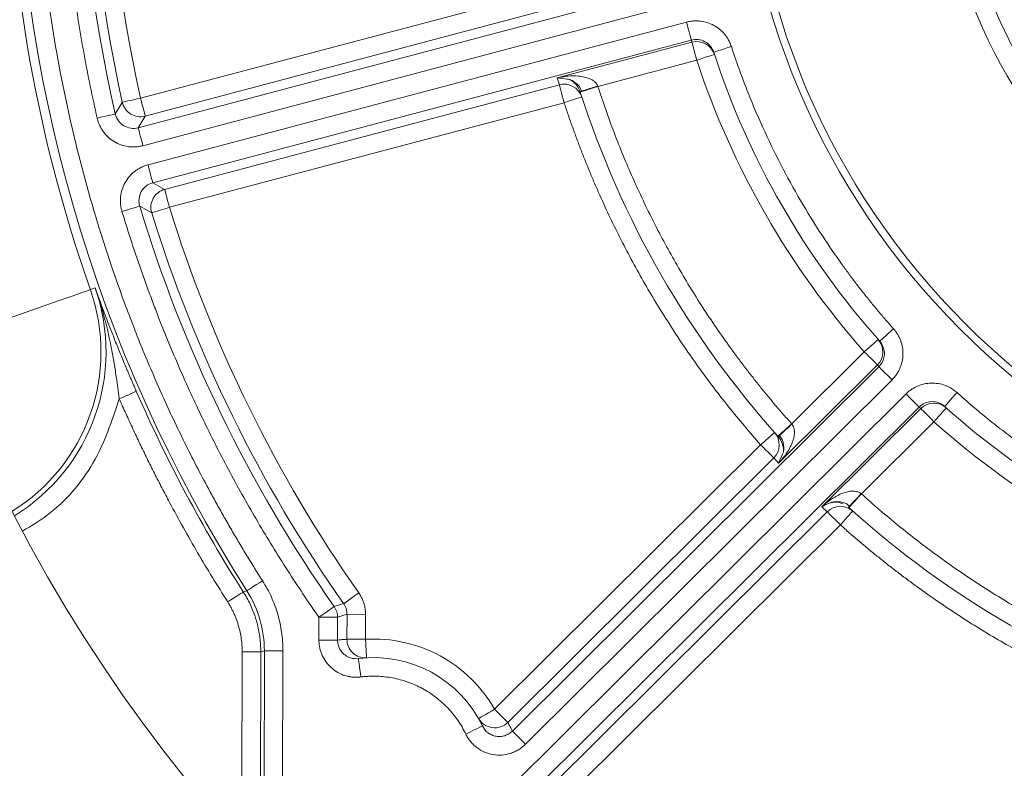
# Model space of a CAD drawing. Units: millimetres. Extents: x 50800 to 97219, y -3512 to 4646.
# Drawn here: x 60510 to 60563, y 2966 to 3006 of the extents above; entities that cross this region are included whole.
import ezdxf

# ---------------------------------------------------------------- set-up
doc = ezdxf.new("R2010")
doc.units = ezdxf.units.MM
doc.header["$LTSCALE"] = 50
doc.layers.get('0').update_dxf_attribs({"color": 1})
doc.layers.get('Defpoints').update_dxf_attribs({"color": 4})
doc.layers.add('0_Koty', color=153, linetype='Continuous', lineweight=5)
doc.styles.get("Standard").update_dxf_attribs({"font": 'tahoma.ttf'})
doc.dimstyles.new('SOSY', dxfattribs={"dimtxt": 2.5, "dimasz": 2.5, "dimexe": 1.5, "dimexo": 2.5, "dimtad": 1, "dimdec": 1, "dimtxsty": 'Standard', "dimcen": 2.5, "dimclrd": 256, "dimclre": 256, "dimclrt": 256, "dimadec": 0, "dimazin": 0, "dimtfac": 1, "dimtdec": 1, "dimtmove": 0, "dimatfit": 3, "dimfxl": 1, "dimtfill": 1, "dimlwd": -1, "dimlwe": -1, "dimarcsym": 0})

# ---------------------------------------------------------------- blocks, each defined once
blk = doc.blocks.new('*D111')
at = {"layer": '0_Koty', "transparency": 16777216}
for p, q in [((59986.569, 3827.355), (59932.027, 3878.834)), ((60041.111, 3775.875), (60659.257, 3192.441)), ((61142.613, 2736.228), (60713.8, 3140.962))]:
    blk.add_line(p, q, dxfattribs=at)
for points in [[(59995.149, 3836.445), (59977.989, 3818.265), (60041.111, 3775.875)], [(60722.38, 3150.052), (60705.22, 3131.871), (60659.257, 3192.441)]]:
    blk.add_solid(points, dxfattribs=at)
at = {"layer": 'Defpoints', "color": 0, "transparency": 16777216}
for p in [(60041.111, 3775.875), (60659.257, 3192.441)]:
    blk.add_point(p, dxfattribs=at)
at = {"layer": '0_Koty', "transparency": 16777216, "insert": (60996.071, 2955.864), "char_height": 75, "attachment_point": 5, "rotation": 316.6547}
blk.add_mtext('MAX {\\fArial|b0|i0|c238|p34;∅850}', dxfattribs=at)

msp = doc.modelspace()

# ---------------------------------------------------------------- linework, layer by layer
at = {"color": 7, "linetype": 'Continuous', "lineweight": 15}
for p, q in [((60545.338, 3007.979), (60516.345, 3000.288)), ((60516.469, 3001.881), (60537.718, 3007.518)), ((60516.601, 2999.322), (60545.594, 3007.013)), ((60516.725, 3000.915), (60537.974, 3006.552)), ((60545.868, 3005.98), (60516.875, 2998.289)), ((60517.131, 2997.323), (60546.124, 3005.014)), ((60546.163, 3004.895), (60538.903, 3002.969)), ((60546.124, 3005.014), (60546.163, 3004.895)), ((60546.419, 3003.929), (60541.095, 3002.517)), ((60539.021, 3002.604), (60517.772, 2996.967)), ((60538.903, 3002.969), (60539.021, 3002.604)), ((60539.438, 3002.913), (60538.903, 3002.969)), ((60540.143, 3002.21), (60540.132, 3002.243)), ((60515.493, 3001.664), (60515.114, 3001.03)), ((60539.278, 3001.638), (60518.029, 2996.001)), ((60516.345, 3000.288), (60516.725, 3000.915)), ((60517.772, 2996.967), (60517.131, 2997.323)), ((60516.431, 2996.068), (60517.074, 2995.705)), ((60513.773, 2991.564), (60514.031, 2991.654)), ((60551.534, 2984.33), (60555.439, 2988.216)), ((60556.227, 2987.414), (60536.491, 2967.776)), ((60550.82, 2982.209), (60556.144, 2987.507)), ((60556.144, 2987.507), (60556.227, 2987.414)), ((60537.196, 2967.068), (60556.932, 2986.705)), ((60557.686, 2985.948), (60526.62, 2955.037)), ((60527.325, 2954.328), (60558.391, 2985.239)), ((60558.484, 2985.156), (60553.159, 2979.858)), ((60558.391, 2985.239), (60558.484, 2985.156)), ((60559.189, 2984.448), (60555.284, 2980.562)), ((60550.813, 2983.637), (60550.789, 2983.663)), ((60550.813, 2983.637), (60550.861, 2983.689)), ((60535.539, 2968.956), (60549.859, 2983.205)), ((60536.244, 2968.248), (60550.564, 2982.496)), ((60550.564, 2982.496), (60550.82, 2982.209)), ((60550.82, 2982.209), (60551.042, 2982.702)), ((60553.159, 2979.858), (60553.445, 2979.601)), ((60554.613, 2979.821), (60554.587, 2979.844)), ((60553.445, 2979.601), (60533.22, 2959.476)), ((60554.15, 2978.892), (60535.344, 2960.18)), ((60522.007, 2975.278), (60522.199, 2975.338)), ((60527.408, 2974.647), (60526.9, 2974.485)), ((60527.59, 2974.07), (60527.081, 2973.91)), ((60527.59, 2974.07), (60527.587, 2972.727)), ((60527.59, 2974.07), (60528.589, 2974.068)), ((60528.586, 2972.725), (60528.589, 2974.068)), ((60526.081, 2973.913), (60526.078, 2972.682)), ((60527.081, 2973.91), (60526.081, 2973.913)), ((60527.078, 2972.68), (60527.081, 2973.91)), ((60526.078, 2972.682), (60527.078, 2972.68)), ((60527.587, 2972.727), (60528.586, 2972.725)), ((60521.946, 2972.045), (60521.895, 2951.922)), ((60521.946, 2972.045), (60522.945, 2972.042)), ((60522.895, 2951.92), (60522.945, 2972.042)), ((60522.945, 2972.042), (60523.14, 2972.098)), ((60523.14, 2972.098), (60523.089, 2951.919)), ((60524.14, 2972.096), (60523.14, 2972.098)), ((60524.089, 2951.917), (60524.14, 2972.096)), ((60536.244, 2968.248), (60535.539, 2968.956)), ((60534.884, 2968.054), (60534.997, 2967.876)), ((60536.491, 2967.776), (60537.196, 2967.068))]:
    msp.add_line(p, q, dxfattribs=at)
at = {"color": 7, "linetype": 'Continuous', "lineweight": 15, "flags": 128}
for points in [[(60546.124, 3005.014), (60546.118, 3005.038), (60546.102, 3005.097), (60546.078, 3005.188), (60546.046, 3005.309), (60546.007, 3005.454), (60545.964, 3005.618), (60545.917, 3005.796), (60545.868, 3005.98)], [(60546.163, 3004.895), (60546.169, 3004.871), (60546.185, 3004.812), (60546.209, 3004.721), (60546.241, 3004.601), (60546.28, 3004.456), (60546.323, 3004.292), (60546.37, 3004.114), (60546.419, 3003.929)], [(60546.419, 3003.929), (60546.604, 3003.99), (60546.783, 3004.049), (60546.947, 3004.103), (60547.091, 3004.151), (60547.209, 3004.19), (60547.297, 3004.219), (60547.351, 3004.236), (60547.369, 3004.242)], [(60548.282, 3004.667), (60548.097, 3004.606), (60547.918, 3004.548), (60547.754, 3004.494), (60547.61, 3004.447), (60547.492, 3004.409), (60547.404, 3004.38), (60547.35, 3004.362), (60547.332, 3004.356)], [(60539.021, 3002.604), (60539.028, 3002.579), (60539.043, 3002.521), (60539.068, 3002.429), (60539.1, 3002.309), (60539.138, 3002.164), (60539.182, 3002), (60539.229, 3001.822), (60539.278, 3001.638)], [(60541.095, 3002.517), (60540.909, 3002.457), (60540.731, 3002.4), (60540.566, 3002.346), (60540.422, 3002.3), (60540.303, 3002.262), (60540.215, 3002.233), (60540.161, 3002.216), (60540.143, 3002.21)], [(60516.469, 3001.881), (60516.282, 3001.84), (60516.103, 3001.8), (60515.937, 3001.763), (60515.79, 3001.731), (60515.669, 3001.704), (60515.577, 3001.683), (60515.517, 3001.67), (60515.493, 3001.664)], [(60516.725, 3000.915), (60516.718, 3000.939), (60516.703, 3000.998), (60516.679, 3001.089), (60516.647, 3001.21), (60516.608, 3001.355), (60516.565, 3001.519), (60516.518, 3001.697), (60516.469, 3001.881)], [(60540.228, 3001.95), (60540.21, 3001.944), (60540.155, 3001.926), (60540.068, 3001.897), (60539.95, 3001.858), (60539.806, 3001.811), (60539.641, 3001.757), (60539.463, 3001.698), (60539.278, 3001.638)], [(60514.14, 3000.807), (60514.326, 3000.85), (60514.506, 3000.891), (60514.671, 3000.929), (60514.817, 3000.962), (60514.939, 3000.99), (60515.031, 3001.011), (60515.09, 3001.025), (60515.114, 3001.03)], [(60516.345, 3000.288), (60516.351, 3000.264), (60516.367, 3000.205), (60516.391, 3000.114), (60516.423, 2999.993), (60516.461, 2999.848), (60516.505, 2999.684), (60516.552, 2999.506), (60516.601, 2999.322)], [(60516.875, 2998.289), (60516.924, 2998.105), (60516.971, 2997.927), (60517.015, 2997.763), (60517.053, 2997.618), (60517.085, 2997.497), (60517.109, 2997.406), (60517.125, 2997.347), (60517.131, 2997.323)], [(60518.029, 2996.001), (60517.98, 2996.185), (60517.932, 2996.363), (60517.889, 2996.527), (60517.85, 2996.672), (60517.818, 2996.792), (60517.794, 2996.884), (60517.779, 2996.942), (60517.772, 2996.967)], [(60516.431, 2996.068), (60516.407, 2996.061), (60516.349, 2996.044), (60516.258, 2996.016), (60516.139, 2995.98), (60515.995, 2995.937), (60515.833, 2995.888), (60515.657, 2995.835), (60515.474, 2995.78)], [(60517.074, 2995.705), (60517.098, 2995.713), (60517.156, 2995.731), (60517.246, 2995.758), (60517.365, 2995.795), (60517.508, 2995.84), (60517.671, 2995.89), (60517.846, 2995.944), (60518.029, 2996.001)], [(60513.773, 2991.564), (60513.654, 2991.522), (60513.325, 2991.407), (60512.799, 2991.222), (60512.094, 2990.975), (60511.239, 2990.674), (60510.265, 2990.333), (60509.209, 2989.962), (60508.112, 2989.577)], [(60556.268, 2988.788), (60556.282, 2988.801), (60556.325, 2988.839), (60556.394, 2988.9), (60556.487, 2988.983), (60556.6, 2989.083), (60556.729, 2989.198), (60556.87, 2989.323), (60557.015, 2989.453)], [(60556.189, 2988.878), (60556.174, 2988.865), (60556.132, 2988.827), (60556.062, 2988.766), (60555.969, 2988.684), (60555.856, 2988.584), (60555.726, 2988.469), (60555.585, 2988.345), (60555.439, 2988.216)], [(60555.439, 2988.216), (60555.574, 2988.08), (60555.704, 2987.95), (60555.823, 2987.83), (60555.929, 2987.723), (60556.017, 2987.635), (60556.084, 2987.568), (60556.127, 2987.525), (60556.144, 2987.507)], [(60556.932, 2986.705), (60556.797, 2986.841), (60556.668, 2986.971), (60556.548, 2987.091), (60556.442, 2987.198), (60556.354, 2987.286), (60556.288, 2987.353), (60556.245, 2987.396), (60556.227, 2987.414)], [(60515.331, 2985.682), (60515.508, 2985.76), (60515.679, 2985.835), (60515.837, 2985.904), (60515.975, 2985.965), (60516.089, 2986.015), (60516.174, 2986.052), (60516.228, 2986.075), (60516.247, 2986.084)], [(60558.391, 2985.239), (60558.373, 2985.257), (60558.33, 2985.3), (60558.263, 2985.367), (60558.176, 2985.455), (60558.07, 2985.562), (60557.95, 2985.682), (60557.82, 2985.813), (60557.686, 2985.948)], [(60560.433, 2986.018), (60560.303, 2985.872), (60560.178, 2985.733), (60560.062, 2985.604), (60559.961, 2985.491), (60559.878, 2985.399), (60559.816, 2985.33), (60559.778, 2985.288), (60559.765, 2985.273)], [(60558.484, 2985.156), (60558.501, 2985.138), (60558.544, 2985.095), (60558.611, 2985.028), (60558.699, 2984.94), (60558.804, 2984.834), (60558.924, 2984.713), (60559.054, 2984.583), (60559.189, 2984.448)], [(60559.189, 2984.448), (60559.318, 2984.593), (60559.443, 2984.733), (60559.559, 2984.862), (60559.659, 2984.975), (60559.742, 2985.068), (60559.804, 2985.137), (60559.842, 2985.179), (60559.855, 2985.194)], [(60550.789, 2983.663), (60550.804, 2983.676), (60550.846, 2983.714), (60550.915, 2983.776), (60551.008, 2983.859), (60551.121, 2983.96), (60551.249, 2984.075), (60551.389, 2984.2), (60551.534, 2984.33)], [(60549.859, 2983.205), (60550.005, 2983.334), (60550.145, 2983.458), (60550.275, 2983.573), (60550.388, 2983.674), (60550.481, 2983.756), (60550.55, 2983.817), (60550.593, 2983.855), (60550.607, 2983.868)], [(60549.859, 2983.205), (60549.993, 2983.069), (60550.123, 2982.939), (60550.243, 2982.819), (60550.349, 2982.712), (60550.436, 2982.624), (60550.503, 2982.557), (60550.546, 2982.514), (60550.564, 2982.496)], [(60555.284, 2980.562), (60555.153, 2980.418), (60555.027, 2980.278), (60554.911, 2980.15), (60554.809, 2980.038), (60554.726, 2979.946), (60554.664, 2979.877), (60554.626, 2979.835), (60554.613, 2979.821)], [(60553.445, 2979.601), (60553.463, 2979.583), (60553.505, 2979.54), (60553.572, 2979.473), (60553.66, 2979.385), (60553.766, 2979.278), (60553.886, 2979.158), (60554.015, 2979.027), (60554.15, 2978.892)], [(60554.817, 2979.637), (60554.804, 2979.623), (60554.766, 2979.581), (60554.704, 2979.512), (60554.621, 2979.419), (60554.52, 2979.306), (60554.405, 2979.177), (60554.28, 2979.037), (60554.15, 2978.892)], [(60522.199, 2975.338), (60522.217, 2975.349), (60522.266, 2975.381), (60522.344, 2975.431), (60522.449, 2975.498), (60522.577, 2975.579), (60522.722, 2975.671), (60522.879, 2975.771), (60523.042, 2975.876)], [(60522.007, 2975.278), (60521.99, 2975.267), (60521.941, 2975.236), (60521.862, 2975.186), (60521.757, 2975.119), (60521.63, 2975.038), (60521.485, 2974.946), (60521.327, 2974.846), (60521.164, 2974.742)], [(60528.226, 2975.222), (60528.07, 2975.112), (60527.92, 2975.006), (60527.781, 2974.909), (60527.658, 2974.822), (60527.556, 2974.751), (60527.479, 2974.696), (60527.429, 2974.662), (60527.408, 2974.647)], [(60526.081, 2973.913), (60526.238, 2974.022), (60526.388, 2974.127), (60526.528, 2974.225), (60526.651, 2974.311), (60526.753, 2974.382), (60526.83, 2974.436), (60526.88, 2974.471), (60526.9, 2974.485)], [(60528.645, 2971.726), (60528.643, 2971.746), (60528.64, 2971.802), (60528.635, 2971.895), (60528.627, 2972.019), (60528.619, 2972.17), (60528.608, 2972.343), (60528.597, 2972.53), (60528.586, 2972.725)], [(60528.206, 2971.686), (60528.208, 2971.667), (60528.215, 2971.61), (60528.227, 2971.518), (60528.243, 2971.395), (60528.262, 2971.245), (60528.283, 2971.073), (60528.307, 2970.887), (60528.332, 2970.694)], [(60535.539, 2968.956), (60535.369, 2968.859), (60535.206, 2968.766), (60535.056, 2968.681), (60534.925, 2968.605), (60534.817, 2968.544), (60534.736, 2968.498), (60534.687, 2968.47), (60534.67, 2968.46)], [(60533.982, 2967.62), (60534.158, 2967.705), (60534.327, 2967.786), (60534.483, 2967.861), (60534.62, 2967.927), (60534.732, 2967.981), (60534.815, 2968.021), (60534.866, 2968.045), (60534.884, 2968.054)]]:
    msp.add_lwpolyline(points, dxfattribs=at)
at = {"color": 7, "linetype": 'Continuous', "lineweight": 15}
for radius in [40.402, 40, 30]:
    msp.add_circle((60589.157, 3018.016), radius, dxfattribs=at)
for centre, radius, start, end in [((60585.203, 3018.389), 85, 139.89569, 220.13402), ((60589.157, 3018.016), 79.403, 147.20091, 212.51293), ((60589.157, 3018.016), 79.891, 160.3776, 199.33625), ((60589.157, 3018.016), 75.966, 166.79329, 192.92056), ((60589.157, 3018.016), 75.458, 167.19831, 192.51553), ((60546.42, 3003.929), 1, 18.2589, 104.878), ((60589.157, 3018.016), 44, 198.087, 221.6269), ((60539.278, 3001.637), 1, 18.1947, 104.8777), ((60589.157, 3018.016), 51.5, 197.8737, 221.8401), ((60516.47, 3001.883), 1.001, 192.6017, 284.771), ((60518.03, 2996), 1.001, 104.9433, 197.1119), ((60589.157, 3018.016), 75.966, 196.79329, 214.9618), ((60589.157, 3018.016), 75.458, 197.19831, 215.08222), ((60504.234, 2988.216), 10.109, 301.7766, 19.3362), ((60504.234, 2988.216), 10.382, 301.6567, 19.3362), ((60555.439, 2988.216), 1, 314.8363, 41.4548), ((60589.157, 3018.016), 79.597, 203.65209, 212.47488), ((60559.189, 2984.448), 1, 48.259, 134.8775), ((60589.157, 3018.016), 44, 228.087, 251.6269), ((60549.859, 2983.205), 1, 314.836, 41.5191), ((60554.15, 2978.892), 1, 48.1947, 134.8779), ((60589.157, 3018.016), 51.5, 227.8737, 251.8401), ((60526.08, 2973.912), 1.001, 359.8796, 34.9396), ((60528.586, 2972.724), 1, 179.8433, 273.3397), ((60529.025, 2965.238), 6.5, 25.6733, 97.2454), ((60535.538, 2968.956), 1, 209.7479, 314.8582)]:
    msp.add_arc(centre, radius, start, end, dxfattribs=at)
for points, knots in [([(60523.042, 2975.876), (60522.9, 2976.1), (60522.615, 2976.55), (60522.197, 2977.23), (60521.786, 2977.913), (60521.381, 2978.601), (60520.983, 2979.293), (60520.593, 2979.988), (60519.89, 2981.271), (60518.91, 2983.161), (60517.713, 2985.684), (60516.607, 2988.25), (60515.255, 2991.719), (60513.798, 2996.144), (60512.432, 3001.564), (60511.456, 3007.067), (60510.873, 3012.626), (60510.688, 3018.212), (60510.901, 3023.798), (60511.511, 3029.354), (60512.515, 3034.852), (60513.908, 3040.265), (60515.387, 3044.682), (60516.756, 3048.145), (60517.875, 3050.705), (60519.085, 3053.223), (60520.167, 3055.284), (60521.076, 3056.909), (60521.78, 3058.115), (60522.503, 3059.309), (60523.004, 3060.094), (60523.254, 3060.487)], [0, 0, 0, 0, 0.008933, 0.017863, 0.026792, 0.03572, 0.044648, 0.053578, 0.062509, 0.093759, 0.125015, 0.156265, 0.187521, 0.250017, 0.312512, 0.375008, 0.437504, 0.5, 0.562496, 0.624992, 0.687488, 0.749984, 0.81248, 0.84373, 0.874986, 0.906236, 0.937492, 0.953118, 0.968741, 0.984367, 1, 1, 1, 1]), ([(60589.085, 2989.017), (60588.927, 2989.018), (60588.61, 2989.02), (60588.136, 2989.033), (60587.662, 2989.054), (60587.188, 2989.082), (60586.715, 2989.118), (60585.928, 2989.191), (60584.829, 2989.329), (60583.427, 2989.576), (60582.038, 2989.892), (60580.21, 2990.403), (60577.975, 2991.209), (60575.401, 2992.434), (60572.96, 2993.905), (60570.674, 2995.609), (60568.567, 2997.529), (60566.658, 2999.646), (60564.966, 3001.939), (60563.506, 3004.388), (60562.294, 3006.968), (60561.341, 3009.654), (60560.655, 3012.421), (60560.244, 3015.242), (60560.111, 3018.089), (60560.258, 3020.936), (60560.683, 3023.754), (60561.383, 3026.518), (60562.35, 3029.199), (60563.575, 3031.773), (60565.046, 3034.214), (60566.75, 3036.499), (60568.67, 3038.607), (60570.787, 3040.516), (60573.08, 3042.208), (60575.529, 3043.667), (60578.109, 3044.88), (60580.348, 3045.674), (60582.178, 3046.176), (60583.568, 3046.485), (60584.972, 3046.725), (60586.229, 3046.877), (60587.332, 3046.964), (60588.281, 3047.01), (60588.913, 3047.014), (60589.23, 3047.016)], [0, 0, 0, 0, 0.005213, 0.010423, 0.015632, 0.02084, 0.026049, 0.03126, 0.046886, 0.062518, 0.078144, 0.093775, 0.125023, 0.156272, 0.18752, 0.218768, 0.250016, 0.281264, 0.312512, 0.34376, 0.375008, 0.406256, 0.437504, 0.468752, 0.500001, 0.531249, 0.562497, 0.593745, 0.624993, 0.656241, 0.687489, 0.718737, 0.749985, 0.781233, 0.812481, 0.84373, 0.874978, 0.906226, 0.921851, 0.937483, 0.953109, 0.968741, 0.979158, 0.989574, 1, 1, 1, 1]), ([(60514.227, 3035.6), (60514.161, 3035.315), (60514.03, 3034.745), (60513.844, 3033.887), (60513.668, 3033.028), (60513.502, 3032.166), (60513.345, 3031.303), (60513.199, 3030.439), (60513.062, 3029.572), (60512.936, 3028.704), (60512.819, 3027.834), (60512.569, 3025.802), (60512.286, 3022.596), (60512.15, 3018.209), (60512.264, 3013.821), (60512.556, 3010.322), (60512.878, 3007.71), (60513.133, 3005.973), (60513.428, 3004.244), (60513.759, 3002.521), (60514.013, 3001.378), (60514.14, 3000.807)], [0, 0, 0, 0, 0.025023, 0.050032, 0.075031, 0.100024, 0.125013, 0.150001, 0.174993, 0.19999, 0.224997, 0.250017, 0.375002, 0.500002, 0.624987, 0.749987, 0.800008, 0.849994, 0.89997, 0.949964, 1, 1, 1, 1]), ([(60548.282, 3004.667), (60548.268, 3004.706), (60548.241, 3004.786), (60548.19, 3004.902), (60548.123, 3005.033), (60548.035, 3005.176), (60547.882, 3005.378), (60547.657, 3005.602), (60547.342, 3005.814), (60546.992, 3005.964), (60546.682, 3006.031), (60546.43, 3006.049), (60546.241, 3006.045), (60546.052, 3006.024), (60545.929, 3005.995), (60545.868, 3005.98)], [0, 0, 0, 0, 0.041771, 0.083413, 0.125092, 0.187538, 0.250159, 0.375086, 0.500013, 0.624939, 0.749866, 0.812315, 0.874933, 0.937332, 1, 1, 1, 1]), ([(60546.124, 3005.014), (60546.368, 3005.079), (60546.637, 3005.046), (60547.08, 3004.805), (60547.253, 3004.596), (60547.332, 3004.356)], [0, 0, 0, 0, 0.5, 0.5, 1, 1, 1, 1]), ([(60557.015, 2989.453), (60556.876, 2989.61), (60556.598, 2989.926), (60556.19, 2990.407), (60555.788, 2990.894), (60555.394, 2991.386), (60555.007, 2991.884), (60554.627, 2992.388), (60553.945, 2993.322), (60552.997, 2994.713), (60551.848, 2996.6), (60550.798, 2998.543), (60550.007, 3000.206), (60549.426, 3001.559), (60549.017, 3002.584), (60548.633, 3003.619), (60548.399, 3004.317), (60548.282, 3004.667)], [0, 0, 0, 0, 0.035739, 0.071458, 0.107164, 0.142865, 0.178568, 0.214282, 0.250014, 0.374992, 0.500002, 0.624981, 0.749991, 0.812496, 0.874972, 0.93746, 1, 1, 1, 1]), ([(60538.903, 3002.969), (60538.959, 3002.983), (60539.053, 3003.005), (60539.243, 3003.04), (60539.569, 3003.083), (60539.969, 3003.09), (60540.359, 3003.032), (60540.601, 3002.959), (60540.776, 3002.874), (60540.893, 3002.795), (60540.981, 3002.712), (60541.047, 3002.627), (60541.075, 3002.564), (60541.089, 3002.533)], [0, 0, 0, 0, 0.075528, 0.125088, 0.250158, 0.500059, 0.636729, 0.750041, 0.816459, 0.875046, 0.919899, 0.961164, 1, 1, 1, 1]), ([(60540.203, 3002.25), (60540.188, 3002.313), (60540.153, 3002.447), (60539.943, 3002.69), (60539.69, 3002.863), (60539.491, 3002.904), (60539.438, 3002.914)], [0, 0, 0, 0, 0.167373, 0.360704, 0.830631, 1, 1, 1, 1]), ([(60540.132, 3002.243), (60540.114, 3002.293), (60540.076, 3002.393), (60539.975, 3002.557), (60539.785, 3002.762), (60539.587, 3002.905), (60539.462, 3002.912), (60539.438, 3002.913)], [0, 0, 0, 0, 0.111481, 0.223171, 0.446258, 0.892474, 1, 1, 1, 1]), ([(60540.132, 3002.243), (60540.133, 3002.241), (60540.154, 3002.246), (60540.248, 3002.272), (60540.321, 3002.293), (60540.508, 3002.35), (60540.621, 3002.385), (60540.855, 3002.458), (60540.977, 3002.497), (60541.089, 3002.533)], [0, 0, 0, 0, 0.25, 0.25, 0.5, 0.5, 0.75, 0.75, 1, 1, 1, 1]), ([(60551.534, 2984.33), (60551.388, 2984.495), (60551.096, 2984.824), (60550.665, 2985.325), (60550.241, 2985.83), (60549.824, 2986.342), (60549.414, 2986.858), (60549.01, 2987.38), (60548.613, 2987.908), (60547.833, 2988.973), (60546.715, 2990.609), (60545.34, 2992.864), (60544.086, 2995.189), (60543.143, 2997.178), (60542.451, 2998.797), (60541.966, 3000.024), (60541.51, 3001.263), (60541.233, 3002.099), (60541.095, 3002.517)], [0, 0, 0, 0, 0.031273, 0.06253, 0.093775, 0.125014, 0.156252, 0.187495, 0.218747, 0.250015, 0.374996, 0.500003, 0.624984, 0.749991, 0.8125, 0.874976, 0.937462, 1, 1, 1, 1]), ([(60539.278, 3001.638), (60539.348, 3001.426), (60539.489, 3001.003), (60539.71, 3000.371), (60539.939, 2999.743), (60540.175, 2999.118), (60540.42, 2998.495), (60540.673, 2997.876), (60540.933, 2997.26), (60541.47, 2996.035), (60542.333, 2994.223), (60543.606, 2991.869), (60544.997, 2989.583), (60546.252, 2987.739), (60547.31, 2986.304), (60548.132, 2985.248), (60548.979, 2984.213), (60549.565, 2983.541), (60549.859, 2983.205)], [0, 0, 0, 0, 0.031272, 0.062529, 0.093774, 0.125013, 0.156252, 0.187495, 0.218747, 0.250014, 0.374995, 0.500003, 0.624985, 0.749991, 0.8125, 0.874978, 0.937464, 1, 1, 1, 1]), ([(60516.345, 3000.288), (60516.216, 3000.253), (60516.079, 3000.245), (60515.815, 3000.283), (60515.686, 3000.328), (60515.457, 3000.467), (60515.357, 3000.559), (60515.2, 3000.776), (60515.144, 3000.9), (60515.114, 3001.03)], [0, 0, 0, 0, 0.25, 0.25, 0.5, 0.5, 0.75, 0.75, 1, 1, 1, 1]), ([(60514.14, 3000.807), (60514.151, 3000.764), (60514.173, 3000.677), (60514.216, 3000.551), (60514.276, 3000.407), (60514.357, 3000.248), (60514.503, 3000.024), (60514.726, 2999.773), (60515.049, 2999.531), (60515.413, 2999.358), (60515.739, 2999.278), (60516.005, 2999.253), (60516.206, 2999.255), (60516.406, 2999.276), (60516.536, 2999.307), (60516.601, 2999.322)], [0, 0, 0, 0, 0.041777, 0.083416, 0.125103, 0.187562, 0.250179, 0.375097, 0.500014, 0.624932, 0.749849, 0.812299, 0.874925, 0.937327, 1, 1, 1, 1]), ([(60516.875, 2998.289), (60516.832, 2998.277), (60516.746, 2998.252), (60516.621, 2998.205), (60516.48, 2998.14), (60516.324, 2998.053), (60516.105, 2997.9), (60515.861, 2997.668), (60515.63, 2997.338), (60515.47, 2996.968), (60515.401, 2996.64), (60515.385, 2996.373), (60515.394, 2996.172), (60515.422, 2995.973), (60515.457, 2995.844), (60515.474, 2995.78)], [0, 0, 0, 0, 0.041775, 0.083414, 0.125103, 0.187557, 0.250179, 0.375096, 0.500014, 0.624931, 0.749849, 0.812299, 0.874925, 0.937328, 1, 1, 1, 1]), ([(60516.431, 2996.068), (60516.392, 2996.196), (60516.379, 2996.332), (60516.408, 2996.598), (60516.449, 2996.728), (60516.579, 2996.961), (60516.668, 2997.065), (60516.88, 2997.229), (60517.002, 2997.289), (60517.131, 2997.323)], [0, 0, 0, 0, 0.25, 0.25, 0.5, 0.5, 0.75, 0.75, 1, 1, 1, 1]), ([(60515.474, 2995.78), (60515.559, 2995.502), (60515.729, 2994.946), (60515.995, 2994.116), (60516.27, 2993.289), (60516.555, 2992.465), (60516.849, 2991.645), (60517.152, 2990.827), (60517.725, 2989.336), (60518.614, 2987.187), (60519.891, 2984.416), (60521.277, 2981.698), (60522.521, 2979.48), (60523.568, 2977.736), (60524.379, 2976.445), (60525.214, 2975.168), (60525.792, 2974.331), (60526.081, 2973.913)], [0, 0, 0, 0, 0.035729, 0.071446, 0.107155, 0.142862, 0.17857, 0.214284, 0.250008, 0.374994, 0.500001, 0.624987, 0.749995, 0.812496, 0.874981, 0.937474, 1, 1, 1, 1]), ([(60516.247, 2986.084), (60516.219, 2986.147), (60516.164, 2986.272), (60516.082, 2986.461), (60516.001, 2986.65), (60515.92, 2986.838), (60515.84, 2987.026), (60515.678, 2987.41), (60515.437, 2987.987), (60515.088, 2988.85), (60514.716, 2989.797), (60514.405, 2990.624), (60514.179, 2991.242), (60514.08, 2991.517), (60514.031, 2991.654)], [0, 0, 0, 0, 0.0323625, 0.0647256, 0.0970885, 0.1294512, 0.1618141, 0.1941769, 0.3290488, 0.4639381, 0.6552532, 0.846587, 0.9232905, 1, 1, 1, 1]), ([(60515.331, 2985.682), (60515.319, 2985.774), (60515.295, 2985.958), (60515.257, 2986.233), (60515.219, 2986.507), (60515.154, 2986.96), (60515.056, 2987.588), (60514.889, 2988.518), (60514.662, 2989.567), (60514.408, 2990.497), (60514.191, 2991.191), (60514.084, 2991.5), (60514.031, 2991.654)], [0, 0, 0, 0, 0.044703, 0.089405, 0.134108, 0.178811, 0.31106, 0.443314, 0.640882, 0.838455, 0.919227, 1, 1, 1, 1]), ([(60556.932, 2986.705), (60556.961, 2986.736), (60557.02, 2986.796), (60557.1, 2986.894), (60557.187, 2987.012), (60557.275, 2987.156), (60557.387, 2987.383), (60557.485, 2987.684), (60557.532, 2988.062), (60557.508, 2988.442), (60557.428, 2988.749), (60557.331, 2988.982), (60557.241, 2989.149), (60557.137, 2989.307), (60557.056, 2989.404), (60557.015, 2989.453)], [0, 0, 0, 0, 0.041771, 0.083413, 0.125092, 0.187536, 0.250159, 0.375085, 0.500012, 0.624939, 0.749866, 0.812313, 0.874933, 0.937332, 1, 1, 1, 1]), ([(60556.461, 2988.465), (60556.526, 2988.286), (60556.539, 2988.09), (60556.456, 2987.72), (60556.361, 2987.547), (60556.227, 2987.414)], [0, 0, 0, 0, 0.5, 0.5, 1, 1, 1, 1]), ([(60560.433, 2986.018), (60560.401, 2986.045), (60560.338, 2986.1), (60560.236, 2986.175), (60560.112, 2986.255), (60559.964, 2986.335), (60559.732, 2986.434), (60559.425, 2986.515), (60559.045, 2986.541), (60558.668, 2986.496), (60558.366, 2986.399), (60558.138, 2986.289), (60557.976, 2986.19), (60557.824, 2986.078), (60557.732, 2985.991), (60557.686, 2985.948)], [0, 0, 0, 0, 0.041771, 0.083413, 0.125092, 0.187538, 0.250159, 0.375086, 0.500013, 0.624939, 0.749866, 0.812315, 0.874933, 0.937332, 1, 1, 1, 1]), ([(60510.113, 2978.558), (60510.575, 2978.815), (60512.082, 2979.746), (60514.134, 2982.117), (60514.932, 2984.494), (60515.331, 2985.682)], [0.1516971, 0.1516971, 0.1516971, 0.1516971, 0.299868, 0.6499342, 1, 1, 1, 1]), ([(60515.331, 2985.682), (60515.45, 2985.412), (60515.689, 2984.871), (60516.059, 2984.065), (60516.436, 2983.264), (60516.823, 2982.466), (60517.218, 2981.673), (60517.622, 2980.884), (60518.138, 2979.903), (60518.775, 2978.735), (60519.544, 2977.389), (60520.338, 2976.055), (60520.888, 2975.18), (60521.164, 2974.742)], [0, 0, 0, 0, 0.071456, 0.142889, 0.214307, 0.285719, 0.357133, 0.428558, 0.500003, 0.625001, 0.749969, 0.874953, 1, 1, 1, 1]), ([(60575.604, 2977.208), (60575.404, 2977.276), (60575.005, 2977.41), (60574.411, 2977.622), (60573.82, 2977.843), (60573.233, 2978.072), (60572.648, 2978.31), (60572.068, 2978.557), (60571.01, 2979.024), (60569.493, 2979.755), (60567.555, 2980.815), (60565.674, 2981.973), (60564.158, 2983.017), (60562.978, 2983.898), (60562.111, 2984.582), (60561.261, 2985.286), (60560.709, 2985.774), (60560.433, 2986.018)], [0, 0, 0, 0, 0.035739, 0.071458, 0.107164, 0.142865, 0.178568, 0.214282, 0.250014, 0.374992, 0.500002, 0.624981, 0.749991, 0.812496, 0.874972, 0.93746, 1, 1, 1, 1]), ([(60558.391, 2985.239), (60558.57, 2985.417), (60558.818, 2985.524), (60559.323, 2985.536), (60559.577, 2985.442), (60559.765, 2985.273)], [0, 0, 0, 0, 0.5, 0.5, 1, 1, 1, 1]), ([(60551.545, 2984.317), (60551.557, 2984.301), (60551.581, 2984.269), (60551.611, 2984.215), (60551.636, 2984.156), (60551.655, 2984.093), (60551.674, 2984.001), (60551.682, 2983.875), (60551.667, 2983.681), (60551.608, 2983.435), (60551.462, 2983.069), (60551.254, 2982.727), (60551.052, 2982.468), (60550.926, 2982.321), (60550.86, 2982.251), (60550.82, 2982.209)], [0, 0, 0, 0, 0.0231033, 0.0468953, 0.0716574, 0.09764, 0.1250597, 0.1836193, 0.2500496, 0.3633245, 0.5000014, 0.7498716, 0.8749265, 0.9243949, 1, 1, 1, 1]), ([(60550.861, 2983.689), (60550.861, 2983.689), (60550.87, 2983.698), (60550.928, 2983.753), (60551.018, 2983.837), (60551.136, 2983.947), (60551.308, 2984.103), (60551.452, 2984.233), (60551.545, 2984.317)], [0, 0, 0, 0, 0.000447, 0.169859, 0.342858, 0.51586, 0.685269, 1, 1, 1, 1]), ([(60551, 2983.322), (60550.994, 2983.343), (60550.976, 2983.403), (60550.913, 2983.513), (60550.846, 2983.596), (60550.813, 2983.637)], [0, 0, 0, 0, 0.21905, 0.60989, 1, 1, 1, 1]), ([(60551.044, 2982.702), (60551.06, 2982.75), (60551.124, 2982.938), (60551.103, 2983.239), (60551.002, 2983.543), (60550.905, 2983.642), (60550.86, 2983.688)], [0, 0, 0, 0, 0.161073, 0.634983, 0.830927, 1, 1, 1, 1]), ([(60551.042, 2982.702), (60551.053, 2982.723), (60551.108, 2982.834), (60551.098, 2983.052), (60551.021, 2983.265), (60551, 2983.322)], [0, 0, 0, 0, 0.146025, 0.774099, 1, 1, 1, 1]), ([(60553.159, 2979.858), (60553.202, 2979.898), (60553.272, 2979.964), (60553.419, 2980.089), (60553.679, 2980.29), (60554.022, 2980.496), (60554.389, 2980.64), (60554.636, 2980.698), (60554.829, 2980.712), (60554.969, 2980.702), (60555.088, 2980.674), (60555.187, 2980.633), (60555.243, 2980.593), (60555.27, 2980.573)], [0, 0, 0, 0, 0.075559, 0.125088, 0.250158, 0.500058, 0.636731, 0.75004, 0.816458, 0.875045, 0.919899, 0.961165, 1, 1, 1, 1]), ([(60554.587, 2979.844), (60554.589, 2979.843), (60554.605, 2979.857), (60554.673, 2979.926), (60554.726, 2979.982), (60554.859, 2980.124), (60554.939, 2980.211), (60555.106, 2980.392), (60555.191, 2980.486), (60555.27, 2980.573)], [0, 0, 0, 0, 0.25, 0.25, 0.5, 0.5, 0.75, 0.75, 1, 1, 1, 1]), ([(60573.418, 2970.032), (60573.209, 2970.101), (60572.791, 2970.24), (60572.168, 2970.459), (60571.548, 2970.685), (60570.931, 2970.919), (60570.317, 2971.161), (60569.707, 2971.411), (60569.099, 2971.669), (60567.891, 2972.202), (60566.105, 2973.059), (60563.787, 2974.325), (60561.538, 2975.711), (60559.727, 2976.962), (60558.319, 2978.019), (60557.284, 2978.839), (60556.27, 2979.684), (60555.612, 2980.269), (60555.284, 2980.562)], [0, 0, 0, 0, 0.031273, 0.06253, 0.093775, 0.125014, 0.156252, 0.187495, 0.218747, 0.250015, 0.374996, 0.500003, 0.624985, 0.749991, 0.812501, 0.874978, 0.937463, 1, 1, 1, 1]), ([(60554.272, 2980.033), (60554.216, 2980.054), (60554.001, 2980.134), (60553.578, 2980.118), (60553.327, 2979.962), (60553.159, 2979.858)], [0, 0, 0, 0, 0.107073, 0.404771, 1, 1, 1, 1]), ([(60554.639, 2979.891), (60554.593, 2979.937), (60554.494, 2980.034), (60554.19, 2980.136), (60553.889, 2980.159), (60553.701, 2980.096), (60553.653, 2980.079)], [0, 0, 0, 0, 0.169074, 0.365017, 0.838929, 1, 1, 1, 1]), ([(60554.15, 2978.892), (60554.317, 2978.744), (60554.65, 2978.448), (60555.157, 2978.012), (60555.67, 2977.582), (60556.187, 2977.159), (60556.71, 2976.742), (60557.238, 2976.332), (60557.772, 2975.929), (60558.849, 2975.136), (60560.503, 2973.998), (60562.782, 2972.596), (60565.13, 2971.312), (60567.139, 2970.342), (60568.773, 2969.629), (60570.012, 2969.126), (60571.264, 2968.652), (60572.107, 2968.364), (60572.53, 2968.219)], [0, 0, 0, 0, 0.031272, 0.062528, 0.093773, 0.125012, 0.156251, 0.187494, 0.218747, 0.250014, 0.374995, 0.500003, 0.624984, 0.749991, 0.812499, 0.874976, 0.937463, 1, 1, 1, 1]), ([(60524.14, 2972.096), (60524.139, 2972.179), (60524.138, 2972.345), (60524.124, 2972.594), (60524.103, 2972.843), (60524.062, 2973.173), (60523.99, 2973.582), (60523.868, 2974.066), (60523.712, 2974.54), (60523.522, 2975.001), (60523.302, 2975.449), (60523.129, 2975.733), (60523.042, 2975.876)], [0, 0, 0, 0, 0.062575, 0.125052, 0.18751, 0.250029, 0.374956, 0.50002, 0.624945, 0.75001, 0.874899, 1, 1, 1, 1]), ([(60522.945, 2972.042), (60522.945, 2972.118), (60522.944, 2972.27), (60522.931, 2972.497), (60522.91, 2972.724), (60522.88, 2972.95), (60522.823, 2973.287), (60522.717, 2973.73), (60522.553, 2974.209), (60522.377, 2974.616), (60522.205, 2974.955), (60522.073, 2975.171), (60522.007, 2975.278)], [0, 0, 0, 0, 0.066674, 0.133352, 0.200027, 0.266703, 0.333378, 0.500017, 0.666656, 0.777771, 0.888885, 1, 1, 1, 1]), ([(60522.199, 2975.338), (60522.506, 2974.858), (60522.743, 2974.333), (60523.061, 2973.238), (60523.141, 2972.668), (60523.14, 2972.098)], [0, 0, 0, 0, 0.5, 0.5, 1, 1, 1, 1]), ([(60528.589, 2974.068), (60528.589, 2974.109), (60528.587, 2974.191), (60528.576, 2974.313), (60528.558, 2974.435), (60528.532, 2974.555), (60528.491, 2974.699), (60528.429, 2974.866), (60528.339, 2975.05), (60528.264, 2975.164), (60528.226, 2975.222)], [0, 0, 0, 0, 0.10047, 0.200333, 0.299967, 0.399752, 0.500066, 0.666696, 0.832753, 1, 1, 1, 1]), ([(60521.164, 2974.742), (60521.2, 2974.684), (60521.271, 2974.568), (60521.369, 2974.39), (60521.461, 2974.209), (60521.544, 2974.024), (60521.62, 2973.836), (60521.688, 2973.644), (60521.764, 2973.401), (60521.839, 2973.105), (60521.901, 2972.755), (60521.939, 2972.401), (60521.943, 2972.163), (60521.946, 2972.045)], [0, 0, 0, 0, 0.071755, 0.143206, 0.214471, 0.285668, 0.356916, 0.428334, 0.50004, 0.624932, 0.75002, 0.874862, 1, 1, 1, 1]), ([(60527.408, 2974.647), (60527.423, 2974.626), (60527.451, 2974.583), (60527.488, 2974.516), (60527.524, 2974.434), (60527.557, 2974.336), (60527.578, 2974.236), (60527.588, 2974.147), (60527.589, 2974.096), (60527.59, 2974.07)], [0, 0, 0, 0, 0.124933, 0.2498661, 0.3747994, 0.5626882, 0.7505771, 0.8752886, 1, 1, 1, 1]), ([(60526.078, 2972.682), (60526.079, 2972.635), (60526.081, 2972.541), (60526.096, 2972.4), (60526.125, 2972.237), (60526.174, 2972.054), (60526.276, 2971.79), (60526.456, 2971.482), (60526.745, 2971.167), (60527.094, 2970.92), (60527.421, 2970.78), (60527.696, 2970.711), (60527.907, 2970.682), (60528.12, 2970.673), (60528.261, 2970.687), (60528.332, 2970.694)], [0, 0, 0, 0, 0.0417772, 0.0834128, 0.1251157, 0.1875759, 0.2502007, 0.3751079, 0.5000153, 0.6249229, 0.7498306, 0.8122908, 0.8749158, 0.9373342, 1, 1, 1, 1]), ([(60527.785, 2971.722), (60527.581, 2971.784), (60527.399, 2971.913), (60527.147, 2972.255), (60527.077, 2972.467), (60527.078, 2972.68)], [0, 0, 0, 0, 0.5, 0.5, 1, 1, 1, 1]), ([(60527.587, 2972.727), (60527.502, 2972.721), (60527.332, 2972.71), (60527.162, 2972.69), (60527.078, 2972.68)], [0, 0, 0, 0, 0.5015391, 1, 1, 1, 1]), ([(60535.539, 2968.956), (60534.846, 2970.169), (60533.828, 2971.165), (60531.371, 2972.497), (60529.981, 2972.807), (60528.586, 2972.725)], [0, 0, 0, 0, 0.5, 0.5, 1, 1, 1, 1]), ([(60528.332, 2970.694), (60528.403, 2970.702), (60528.545, 2970.718), (60528.759, 2970.732), (60528.974, 2970.739), (60529.26, 2970.736), (60529.618, 2970.711), (60530.184, 2970.627), (60530.877, 2970.44), (60531.664, 2970.089), (60532.386, 2969.62), (60532.92, 2969.139), (60533.298, 2968.709), (60533.556, 2968.365), (60533.788, 2968.003), (60533.917, 2967.748), (60533.982, 2967.62)], [0, 0, 0, 0, 0.031306, 0.062554, 0.093792, 0.125068, 0.187551, 0.250113, 0.375062, 0.500012, 0.624961, 0.74991, 0.812393, 0.874955, 0.937417, 1, 1, 1, 1]), ([(60536.491, 2967.776), (60536.452, 2967.856), (60536.373, 2968.017), (60536.287, 2968.17), (60536.244, 2968.248)], [0, 0, 0, 0, 0.497325, 1, 1, 1, 1]), ([(60533.982, 2967.62), (60534, 2967.585), (60534.036, 2967.514), (60534.097, 2967.412), (60534.164, 2967.313), (60534.261, 2967.187), (60534.396, 2967.041), (60534.638, 2966.835), (60534.984, 2966.633), (60535.443, 2966.496), (60535.923, 2966.471), (60536.316, 2966.546), (60536.613, 2966.659), (60536.823, 2966.771), (60537.021, 2966.905), (60537.138, 2967.013), (60537.196, 2967.068)], [0, 0, 0, 0, 0.031374, 0.062618, 0.093843, 0.125158, 0.187639, 0.250264, 0.375146, 0.500028, 0.624909, 0.749791, 0.812271, 0.874896, 0.937335, 1, 1, 1, 1]), ([(60534.997, 2967.876), (60535.001, 2967.868), (60535.048, 2967.793), (60535.18, 2967.682), (60535.384, 2967.559), (60535.615, 2967.491), (60535.854, 2967.478), (60536.09, 2967.523), (60536.311, 2967.62), (60536.431, 2967.724), (60536.491, 2967.776)], [0, 0, 0, 0, 0.016415, 0.157067, 0.297667, 0.438209, 0.578693, 0.719137, 0.859561, 1, 1, 1, 1])]:
    msp.add_open_spline(points, degree=3, knots=knots, dxfattribs=at)
for points in [[(60516.469, 3001.881), (60514.082, 3012.631), (60514.11, 3023.777), (60516.55, 3034.515)], [(60546.419, 3003.929), (60548.329, 2998.134), (60551.398, 2992.788), (60555.439, 2988.216)], [(60541.095, 3002.517), (60541.093, 3002.522), (60541.091, 3002.528), (60541.089, 3002.533)], [(60528.226, 2975.222), (60523.765, 2981.574), (60520.324, 2988.585), (60518.029, 2996.001)], [(60556.268, 2988.788), (60556.352, 2988.694), (60556.418, 2988.583), (60556.461, 2988.465)], [(60551.545, 2984.317), (60551.542, 2984.321), (60551.538, 2984.326), (60551.534, 2984.33)], [(60559.189, 2984.448), (60563.74, 2980.384), (60569.071, 2977.288), (60574.857, 2975.349)], [(60555.284, 2980.562), (60555.279, 2980.566), (60555.275, 2980.569), (60555.27, 2980.573)], [(60528.206, 2971.686), (60528.065, 2971.668), (60527.92, 2971.68), (60527.785, 2971.722)]]:
    msp.add_open_spline(points, degree=3, dxfattribs=at)

# ---------------------------------------------------------------- dimensions: what is measured, and where the dimension line sits
at = {"layer": '0_Koty'}
dim = msp.add_diameter_dim_2p(p1=(60041.111, 3775.875), p2=(60659.257, 3192.441), text='MAX {\\fArial|b0|i0|c238|p34;<>}', dimstyle='SOSY', override={"dimscale": 30, "dimtfill": 0}, dxfattribs=at)
dim.commit()
dim.dimension.update_dxf_attribs({"geometry": '*D111', "text_midpoint": (60996.071, 2955.864)})

doc.saveas('drawing.dxf')
